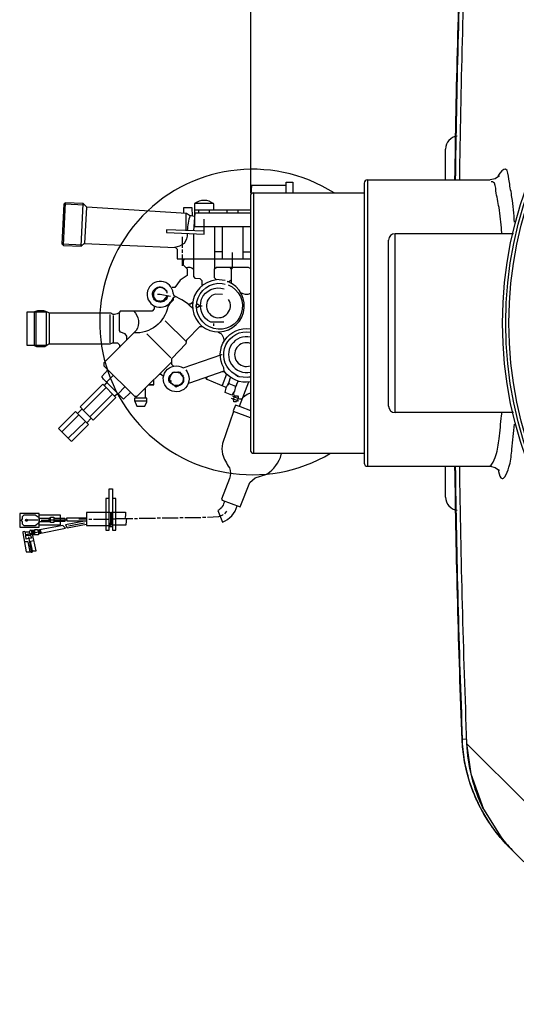
# Model space of a CAD drawing. Units: millimetres. Extents: x 13468 to 16823, y 3827 to 7519.
# Drawn here: x 14140 to 14445, y 3974 to 4579 of the extents above; entities that cross this region are included whole.
import ezdxf

# ---------------------------------------------------------------- set-up
doc = ezdxf.new("R2010")
doc.units = ezdxf.units.MM
for name, color, linetype, lineweight in [('AM_5', 3, 'Continuous', 25), ('anbauteile dünn', 3, 'Continuous', 25), ('körperlinien dünn', 1, 'Continuous', 25)]:
    doc.layers.add(name, color=color, linetype=linetype, lineweight=lineweight)
doc.styles.get("Standard").update_dxf_attribs({"font": 'ARIAL.TTF'})
doc.dimstyles.new('AM_DIN$0', dxfattribs={"dimtxt": 50, "dimasz": 65, "dimexe": 25, "dimexo": 1, "dimgap": 15, "dimtad": 1, "dimdec": 0, "dimdsep": 46, "dimtxsty": 'STANDARD', "dimcen": 0, "dimclrd": 256, "dimclre": 256, "dimclrt": 2, "dimadec": 0, "dimazin": 2, "dimtp": 0.1, "dimtm": 0.1, "dimtfac": 0.71, "dimtdec": 0, "dimtmove": 0, "dimatfit": 3, "dimfxl": 1, "dimlwd": -1, "dimlwe": -1, "dimarcsym": 0})

# ---------------------------------------------------------------- blocks, each defined once
blk = doc.blocks.new('*D408')
at = {"layer": 'AM_5'}
for p, q in [((14281.83, 4472.82), (14281.83, 5143.19)), ((16281.54, 4471.77), (16281.54, 5143.19)), ((16216.54, 5118.19), (14346.83, 5118.19))]:
    blk.add_line(p, q, dxfattribs=at)
for points in [[(14346.83, 5129.02), (14346.83, 5107.36), (14281.83, 5118.19)], [(16216.54, 5129.02), (16216.54, 5107.36), (16281.54, 5118.19)]]:
    blk.add_solid(points, dxfattribs=at)
at = {"layer": 'DEFPOINTS', "color": 0}
for p in [(14281.83, 5118.19), (14281.83, 4471.82), (16281.54, 4470.77)]:
    blk.add_point(p, dxfattribs=at)
at = {"layer": 'AM_5', "color": 2, "insert": (15486.82, 5158.72), "char_height": 50, "attachment_point": 5}
blk.add_mtext('2000', dxfattribs=at)

msp = doc.modelspace()

# ---------------------------------------------------------------- linework, layer by layer
at = {"layer": 'anbauteile dünn'}
for p, q in [((14167.73, 4466.75), (14166.39, 4440.78)), ((14177.56, 4440.1), (14178.84, 4466.11)), ((14281.54, 4462.24), (14246.91, 4462.24)), ((14258.84, 4466.24), (14247.22, 4466.24)), ((14249.7, 4462.24), (14249.7, 4460.27)), ((14256.5, 4460.27), (14256.5, 4462.24)), ((14267.16, 4462.24), (14267.16, 4460.27)), ((14273.96, 4460.27), (14273.96, 4462.24)), ((14242.14, 4449.67), (14242.14, 4460.22)), ((14247.29, 4460.39), (14246.53, 4449.49)), ((14281.54, 4460.27), (14246.91, 4460.27)), ((14264.12, 4452.27), (14264.12, 4432.26)), ((14277.07, 4432.26), (14277.07, 4452.27)), ((14239.54, 4445.92), (14239.54, 4439)), ((14165.63, 4441.6), (14178.45, 4440.9)), ((14239.54, 4437.98), (14239.54, 4436.01)), ((14264.12, 4436.65), (14259.61, 4436.65)), ((14277.07, 4436.65), (14281.58, 4436.65)), ((14239.54, 4434.99), (14239.54, 4428.01)), ((14270.53, 4427.25), (14270.53, 4436.26)), ((14269.99, 4425.94), (14270.99, 4427.25)), ((14222.08, 4412.9), (14222.08, 4412.6)), ((14222.08, 4412.6), (14222.33, 4412.52)), ((14222.33, 4412.52), (14222.08, 4412.6)), ((14222.71, 4412.9), (14222.21, 4413.11)), ((14222.21, 4413.09), (14222.21, 4412.79)), ((14222.21, 4412.79), (14222.46, 4412.71)), ((14222.46, 4412.71), (14222.21, 4412.79)), ((14222.33, 4412.52), (14222.46, 4412.52)), ((14222.46, 4412.71), (14222.59, 4412.71)), ((14222.78, 4413.72), (14223.03, 4413.47)), ((14222.97, 4413.53), (14222.97, 4413.53)), ((14223.03, 4413.47), (14223.22, 4413.47)), ((14223.35, 4413.85), (14223.35, 4413.85)), ((14223.6, 4413.79), (14223.6, 4413.79)), ((14224.13, 4414.15), (14223.79, 4414.48)), ((14223.79, 4414.17), (14223.79, 4414.29)), ((14223.79, 4414.29), (14223.79, 4414.17)), ((14223.79, 4414.29), (14223.98, 4414.04)), ((14223.98, 4414.04), (14223.79, 4414.17)), ((14224.87, 4414.93), (14224.87, 4414.42)), ((14227.33, 4414.92), (14226.8, 4414.54)), ((14227.35, 4414.42), (14227.35, 4414.42)), ((14228.12, 4414.1), (14228.13, 4414.08)), ((14228.24, 4414.18), (14228.24, 4414.04)), ((14228.37, 4413.98), (14228.37, 4414.07)), ((14228.64, 4413.85), (14228.64, 4413.85)), ((14228.94, 4413.53), (14228.94, 4413.72)), ((14229, 4413.72), (14229, 4413.72)), ((14229.25, 4413.21), (14229.25, 4413.35)), ((14229.66, 4413.02), (14229.5, 4412.93)), ((14229.7, 4412.45), (14229.7, 4412.58)), ((14229.89, 4412.83), (14229.89, 4412.83)), ((14230.21, 4412.64), (14230.21, 4412.77)), ((14233.25, 4414.42), (14233.25, 4414.42)), ((14233.38, 4414.67), (14233.38, 4414.67)), ((14222.08, 4409.38), (14221.51, 4409.21)), ((14221.84, 4408.34), (14222.17, 4408.67)), ((14222.08, 4411.69), (14222.08, 4411.56)), ((14222.17, 4408.67), (14222.46, 4408.39)), ((14222.57, 4408.21), (14222.63, 4407.69)), ((14222.63, 4407.69), (14222.95, 4407.69)), ((14222.65, 4407.56), (14222.65, 4407.56)), ((14222.84, 4407.25), (14222.84, 4406.93)), ((14222.9, 4407.25), (14222.9, 4407.25)), ((14223.03, 4407.58), (14223.03, 4407.25)), ((14223.35, 4406.97), (14223.35, 4406.86)), ((14223.48, 4406.97), (14223.48, 4406.42)), ((14223.6, 4406.8), (14223.6, 4406.8)), ((14223.67, 4406.42), (14226.18, 4406.42)), ((14223.79, 4406.38), (14223.79, 4406.38)), ((14223.86, 4406.99), (14223.86, 4406.37)), ((14224.11, 4406.67), (14224.43, 4406.67)), ((14228.56, 4406.55), (14228.24, 4406.86)), ((14228.24, 4406.86), (14228.45, 4406.23)), ((14228.49, 4406.61), (14228.49, 4406.61)), ((14228.56, 4406.29), (14228.56, 4406.55)), ((14228.68, 4406.86), (14228.68, 4406.74)), ((14228.68, 4406.74), (14228.68, 4406.86)), ((14228.75, 4406.74), (14228.75, 4406.42)), ((14229.43, 4407), (14229.19, 4407.56)), ((14229.19, 4407.56), (14229.44, 4407.44)), ((14229.25, 4407.31), (14229.45, 4407.01)), ((14229.44, 4407.44), (14229.83, 4407.44)), ((14229.44, 4407.44), (14229.44, 4407.44)), ((14229.57, 4407.84), (14229.57, 4408.34)), ((14229.83, 4407.75), (14229.57, 4407.84)), ((14229.83, 4407.75), (14229.57, 4407.84)), ((14230.08, 4407.75), (14229.83, 4407.75)), ((14230.4, 4412.13), (14229.95, 4412.01)), ((14230.02, 4411.75), (14230.46, 4411.94)), ((14230.52, 4411.75), (14230.02, 4411.75)), ((14230.21, 4411.37), (14230.59, 4411.56)), ((14230.8, 4409.52), (14230.21, 4408.13)), ((14230.21, 4408.13), (14230.21, 4407.94)), ((14230.27, 4408.28), (14230.27, 4408.28)), ((14230.68, 4409.25), (14230.32, 4409.61)), ((14230.46, 4408.73), (14230.46, 4408.73)), ((14223.09, 4403.05), (14222.4, 4403.05)), ((14230.91, 4403.82), (14230.91, 4404.07)), ((14231.1, 4403.63), (14231.1, 4403.63)), ((14232.46, 4405.63), (14232.75, 4405.34)), ((14232.68, 4405.4), (14232.68, 4405.4)), ((14232.75, 4405.51), (14232.75, 4405.51)), ((14245.43, 4404.96), (14245.95, 4404.88)), ((14148.61, 4399.5), (14148.61, 4379.31)), ((14149.63, 4400.01), (14149.63, 4378.64)), ((14158.07, 4380), (14158.07, 4398.8)), ((14195.09, 4398.1), (14195.09, 4380.64)), ((14197.31, 4381.02), (14197.31, 4397.47)), ((14242.24, 4381.25), (14229.25, 4394.23)), ((14259.16, 4391.12), (14259.16, 4392.51)), ((14210.25, 4387.09), (14210.4, 4386.79)), ((14232.68, 4371.37), (14217.89, 4386.16)), ((14156.17, 4379.04), (14156.17, 4379.24)), ((14197.31, 4360.7), (14193.25, 4356.76)), ((14232.11, 4359.75), (14231.72, 4360.03)), ((14231.98, 4360.76), (14231.98, 4360.64)), ((14232.49, 4360.76), (14232.24, 4360.85)), ((14232.24, 4360.85), (14232.49, 4360.76)), ((14232.24, 4360.09), (14232.24, 4360.09)), ((14232.62, 4360.95), (14232.37, 4361.04)), ((14232.37, 4361.04), (14232.62, 4360.95)), ((14232.37, 4360.27), (14232.37, 4360.27)), ((14232.71, 4360.76), (14232.49, 4360.76)), ((14232.84, 4360.95), (14232.62, 4360.95)), ((14233.13, 4361.78), (14233.13, 4361.78)), ((14233.32, 4361.4), (14233.13, 4361.4)), ((14233.5, 4361.84), (14233.5, 4361.84)), ((14233.56, 4361.93), (14233.56, 4361.93)), ((14233.76, 4362.16), (14233.76, 4362.29)), ((14233.76, 4362.29), (14233.76, 4362.16)), ((14233.92, 4362.08), (14233.76, 4362.29)), ((14233.76, 4362.16), (14233.9, 4362.07)), ((14233.9, 4362.4), (14234.14, 4362.16)), ((14234.99, 4362.48), (14234.99, 4362.48)), ((14237.36, 4362.54), (14236.94, 4362.54)), ((14237.45, 4362.67), (14237.36, 4362.54)), ((14239.73, 4360.45), (14238.46, 4362.63)), ((14238.52, 4362.53), (14238.52, 4362.53)), ((14239.16, 4360.91), (14239.39, 4361.04)), ((14239.86, 4360.89), (14239.41, 4360.55)), ((14240.06, 4359.52), (14240.68, 4359.73)), ((14240.24, 4359.83), (14240.24, 4360.7)), ((14254.43, 4358.8), (14254.83, 4358.8)), ((14254.77, 4358.47), (14255.01, 4359.7)), ((14266.9, 4361.49), (14264.14, 4354.35)), ((14265.64, 4362.92), (14264.3, 4362.92)), ((14265.07, 4363.19), (14265.07, 4363.46)), ((14267.8, 4354.64), (14269.35, 4359.44)), ((14272.87, 4360.42), (14272.98, 4360.71)), ((14273.26, 4360.52), (14273.26, 4360.27)), ((14273.45, 4360.39), (14273.45, 4360.22)), ((14273.45, 4360.22), (14273.84, 4360.08)), ((14273.84, 4360.08), (14273.85, 4360.11)), ((14274.21, 4360.26), (14274.21, 4360.38)), ((14274.32, 4359.87), (14274.78, 4360.07)), ((14274.9, 4359.81), (14274.84, 4359.66)), ((14192.81, 4353.21), (14178.87, 4339.27)), ((14193.52, 4356.76), (14192.87, 4356.76)), ((14200.27, 4349.37), (14204.46, 4353.56)), ((14217.13, 4346.6), (14217.13, 4352.95)), ((14219.09, 4354.92), (14222.27, 4354.92)), ((14231.54, 4357.21), (14231.97, 4357.57)), ((14232.11, 4357.02), (14231.6, 4357.02)), ((14231.73, 4356.47), (14232.23, 4356.8)), ((14231.73, 4356.64), (14231.73, 4356.47)), ((14231.79, 4356.38), (14231.79, 4356.51)), ((14232.47, 4356.38), (14231.79, 4356.38)), ((14231.86, 4356.38), (14231.86, 4356.26)), ((14232.05, 4357.27), (14233, 4357.27)), ((14232.85, 4355.95), (14232.3, 4355.62)), ((14232.87, 4355.43), (14232.87, 4355.43)), ((14232.94, 4355.43), (14232.94, 4355.62)), ((14233.19, 4354.99), (14233.19, 4355.11)), ((14233.31, 4355.65), (14233.31, 4355.65)), ((14233.38, 4355.3), (14233.45, 4354.79)), ((14233.45, 4354.79), (14233.64, 4355.11)), ((14233.45, 4354.79), (14233.45, 4354.79)), ((14233.57, 4355.46), (14233.57, 4355.46)), ((14233.7, 4355.37), (14233.7, 4355.37)), ((14233.7, 4354.73), (14233.7, 4354.73)), ((14234.34, 4354.91), (14234.34, 4354.91)), ((14234.72, 4354.54), (14234.72, 4354.41)), ((14234.72, 4354.41), (14234.91, 4354.41)), ((14237.45, 4353.91), (14237.45, 4353.91)), ((14237.99, 4354.55), (14237.93, 4354.62)), ((14238.33, 4354.67), (14238.33, 4354.86)), ((14238.4, 4354.54), (14238.4, 4354.67)), ((14238.4, 4354.67), (14238.4, 4354.54)), ((14238.46, 4354.75), (14238.46, 4354.75)), ((14238.84, 4355.05), (14238.59, 4355.05)), ((14238.61, 4355.05), (14238.68, 4354.84)), ((14238.65, 4354.73), (14238.65, 4354.73)), ((14238.84, 4354.86), (14238.84, 4355.05)), ((14238.84, 4355.05), (14238.84, 4354.86)), ((14238.91, 4354.94), (14238.91, 4354.94)), ((14239.39, 4355.14), (14239.08, 4355.45)), ((14239.29, 4355.24), (14239.29, 4355.24)), ((14239.54, 4355.56), (14239.31, 4355.79)), ((14239.75, 4355.56), (14239.54, 4355.56)), ((14239.54, 4355.56), (14239.54, 4355.56)), ((14239.67, 4355.96), (14239.67, 4356.32)), ((14239.92, 4355.87), (14239.67, 4355.96)), ((14239.67, 4355.96), (14239.92, 4355.87)), ((14239.73, 4356.45), (14240.37, 4356.45)), ((14239.97, 4355.87), (14239.92, 4355.87)), ((14240.37, 4356.51), (14239.93, 4356.8)), ((14240.3, 4356.45), (14240.3, 4356.35)), ((14240.37, 4356.45), (14240.37, 4356.51)), ((14240.43, 4356.51), (14240.43, 4356.71)), ((14267.8, 4354.64), (14267.8, 4354.64)), ((14268.24, 4356.09), (14268.24, 4356.09)), ((14268.31, 4356.22), (14268.31, 4356.22)), ((14272.33, 4353.38), (14274.1, 4357.17)), ((14272.75, 4354.29), (14272.37, 4353.33)), ((14272.55, 4353.78), (14272.44, 4353.84)), ((14272.94, 4354.86), (14272.75, 4354.29)), ((14272.81, 4354.48), (14272.81, 4354.48)), ((14280.3, 4356.52), (14274.69, 4341.54)), ((14182.93, 4335.21), (14196.87, 4349.14)), ((14197.98, 4348.04), (14200.04, 4349.59)), ((14211.09, 4347.81), (14211.09, 4346.6)), ((14271.09, 4345.97), (14271.25, 4345.97)), ((14178.07, 4340.06), (14175.25, 4337.24)), ((14210.41, 4345.08), (14217.82, 4345.08)), ((14176.04, 4336.44), (14165.6, 4326)), ((14180.9, 4331.59), (14183.73, 4334.41)), ((14281.54, 4334.59), (14271.18, 4338.56)), ((14169.53, 4322.06), (14180.11, 4332.38)), ((14158.52, 4273.31), (14158.52, 4270.42)), ((14195.6, 4276.06), (14196.17, 4276.06)), ((14195.79, 4268.69), (14195.79, 4276.06)), ((14224.17, 4273.01), (14226.21, 4273.01)), ((14227.22, 4273.13), (14237.19, 4273.13)), ((14238.21, 4273.26), (14240.18, 4273.26)), ((14241.19, 4273.33), (14251.16, 4273.33)), ((14252.18, 4273.45), (14254.21, 4273.45)), ((14265.77, 4275.55), (14267.04, 4277.14)), ((14150.9, 4271.61), (14143.21, 4271.61)), ((14151.85, 4270.37), (14151.85, 4272.06)), ((14151.91, 4272.06), (14151.91, 4272.94)), ((14152.93, 4271.74), (14157.88, 4271.74)), ((14157.88, 4270.72), (14157.88, 4272.82)), ((14157.88, 4272.25), (14158.52, 4272.25)), ((14157.88, 4271.42), (14158.52, 4271.42)), ((14158.52, 4271.93), (14168.23, 4271.93)), ((14168.74, 4267.74), (14168.74, 4267.99)), ((14169.82, 4268.12), (14179.66, 4270.02)), ((14180.8, 4272.18), (14176.17, 4272.18)), ((14182.2, 4272.25), (14184.17, 4272.25)), ((14185.19, 4272.37), (14194.71, 4272.37)), ((14196.74, 4267.48), (14194.71, 4267.48)), ((14195.72, 4272.5), (14198.2, 4272.5)), ((14195.98, 4268.94), (14195.98, 4268.82)), ((14199.22, 4272.63), (14209.19, 4272.63)), ((14210.2, 4272.75), (14212.17, 4272.75)), ((14213.19, 4272.88), (14223.16, 4272.88)), ((14143.4, 4262.92), (14147.72, 4263.81)), ((14146.45, 4262.15), (14143.47, 4262.15)), ((14147.62, 4262.91), (14146.23, 4262.91)), ((14149, 4265.39), (14146.4, 4265.39)), ((14146.62, 4262.91), (14148.1, 4264.12)), ((14147.02, 4264.18), (14147.02, 4264.18)), ((14147.68, 4264.58), (14147.21, 4264.94)), ((14147.4, 4264.12), (14147.4, 4264.41)), ((14147.71, 4262.47), (14147.47, 4262.47)), ((14147.53, 4265.2), (14147.78, 4265.2)), ((14147.59, 4263.23), (14148.19, 4263.23)), ((14147.68, 4263.77), (14148.01, 4263.5)), ((14148.1, 4264.12), (14147.71, 4264.59)), ((14148.29, 4263.07), (14148.29, 4262.62)), ((14149.02, 4264.37), (14148.55, 4264.37)), ((14148.86, 4263.23), (14149.04, 4263.23)), ((14150.82, 4265.44), (14151.71, 4265.06)), ((14151.09, 4264.84), (14151.09, 4264.45)), ((14151.47, 4263.67), (14151.47, 4263.55)), ((14152.24, 4263.65), (14151.66, 4264.35)), ((14152.23, 4264.56), (14153.06, 4263.81)), ((14146.13, 4255.67), (14146.13, 4255.99))]:
    msp.add_line(p, q, dxfattribs=at)
for points in [[(14303.61, 4472.77), (14303.61, 4479.38), (14307.61, 4479.38), (14307.61, 4472.77)], [(14303.61, 4477.41), (14282.16, 4477.41), (14281.83, 4471.82)], [(14179.72, 4441.71), (14180.94, 4464.01), (14178.65, 4466.3), (14167.73, 4466.75), (14166.84, 4465.86), (14165.63, 4441.53), (14166.64, 4440.52), (14177.56, 4440.1), (14179.35, 4441.73), (14235.54, 4439.31), (14236.62, 4438.23), (14236.62, 4432.26), (14281.54, 4432.26)], [(14179.73, 4465.21), (14167.09, 4465.86), (14166.96, 4465.98)], [(14247.15, 4458.36), (14244.21, 4458.88), (14242.29, 4460.12), (14180.94, 4464.01)], [(14240.62, 4460.22), (14240.62, 4463.82), (14245.57, 4463.82), (14245.69, 4458.62)], [(14253.07, 4449.22), (14230.02, 4450.17), (14230.02, 4448.58), (14253.07, 4447.37), (14253.07, 4456.71)], [(14266.08, 4418.93), (14260.53, 4419.59), (14259.54, 4420.58), (14259.61, 4431.95), (14259.61, 4452.27)], [(14246.53, 4447.71), (14246.53, 4421.39), (14247.44, 4420.44), (14250.48, 4420.12), (14251.61, 4418.99), (14251.61, 4415.69)], [(14240.92, 4432.26), (14240.24, 4431.33), (14240.24, 4428.58), (14242.65, 4426.17), (14242.65, 4422.02), (14238.37, 4419.09), (14235.16, 4414.67), (14233.38, 4414.67)], [(14259.57, 4426.21), (14260.79, 4427.25), (14280.26, 4427.25), (14281.54, 4426.32)], [(14270.02, 4417.15), (14270.02, 4425.9), (14268.9, 4427.25)], [(14267.29, 4418.29), (14268.32, 4418.29), (14270.02, 4419.32)], [(14228.68, 4413.82), (14228.68, 4414.17), (14228.45, 4413.86)], [(14221.57, 4411.63), (14222.08, 4411.55), (14222.08, 4408.88), (14223.48, 4406.97)], [(14223.22, 4406.61), (14223.22, 4406.76), (14223.32, 4407.18), (14223.32, 4407.18)], [(14223.36, 4406.5), (14224.81, 4406.1), (14228.37, 4406.93), (14230.61, 4409.55)], [(14232.37, 4409.21), (14226.1, 4410.42), (14224.49, 4410.42)], [(14229, 4406.61), (14229, 4406.99), (14228.68, 4407.23), (14228.68, 4406.86)], [(14231.85, 4404.64), (14234.33, 4407.05), (14234.33, 4408.64)], [(14246, 4405.41), (14244.7, 4404.39), (14243.24, 4404.39)], [(14245.94, 4401.93), (14244.62, 4403.24), (14244.62, 4403.44)], [(14247.74, 4403.49), (14248.8, 4402.43), (14250.21, 4403.44), (14251.8, 4403.44)], [(14250.21, 4403.44), (14249.3, 4404.35), (14247.75, 4403.57)], [(14156.74, 4399.5), (14144.04, 4399.5), (14144.04, 4379.31), (14156.1, 4379.31), (14156.1, 4399.5)], [(14205.62, 4382.47), (14205.52, 4384.67), (14204.61, 4386.13), (14201.62, 4387.16), (14201, 4388.15), (14201, 4398.67), (14200.62, 4399.05)], [(14234.41, 4366.21), (14233.19, 4367.43), (14233.19, 4371.05), (14242.11, 4380.16), (14242.39, 4382.6), (14250.47, 4390.62), (14252.12, 4390.77)], [(14148.29, 4379.31), (14150.07, 4378.42), (14155.27, 4378.42), (14157.57, 4380), (14195.32, 4380), (14196.7, 4380.64), (14199.79, 4380.64), (14201, 4379.43), (14201, 4377.85)], [(14207.79, 4350.22), (14203.57, 4346.06), (14191.2, 4358.43), (14190.14, 4360), (14193.95, 4364.07)], [(14222.08, 4357.91), (14222.08, 4354.92), (14219.09, 4354.92)], [(14228.28, 4359.81), (14226.61, 4361.21), (14225.38, 4361.21)], [(14232.42, 4360.35), (14234.09, 4362.67), (14238.65, 4362.67)], [(14238.4, 4361.97), (14238.27, 4362.03), (14235.16, 4362.54), (14233.13, 4361.78)], [(14238.46, 4362.63), (14238.46, 4361.88), (14239.99, 4359.75)], [(14239.22, 4361.53), (14239.1, 4361.78), (14239.22, 4361.53)], [(14239.92, 4356.77), (14240.68, 4356.68), (14240.68, 4359.3), (14239.67, 4360.51), (14239.73, 4360.45)], [(14265.26, 4363.4), (14265.26, 4363.25), (14244.07, 4355.91), (14243.84, 4356.15)], [(14266.65, 4353.28), (14255.04, 4358.21), (14253.89, 4359.31)], [(14179.66, 4338.48), (14176.84, 4341.3), (14190.77, 4355.24), (14198.9, 4347.11), (14184.96, 4333.17), (14179.66, 4338.48)], [(14193.16, 4356.47), (14193.44, 4356.7), (14191.66, 4354.35)], [(14232.62, 4355.81), (14232.49, 4355.75), (14232.62, 4355.81)], [(14232.75, 4356.06), (14235.99, 4353.72), (14239.48, 4355.18), (14240.24, 4356.26), (14239.75, 4356.5)], [(14237.83, 4354.6), (14237.69, 4354.43), (14237.69, 4354.43)], [(14272.44, 4353.84), (14271.8, 4351.05), (14270.23, 4348.48), (14266.02, 4350.05), (14266.61, 4353.06), (14267.99, 4355.87)], [(14268.24, 4356.09), (14268.24, 4355.76), (14272.49, 4354.1)], [(14217.82, 4344.32), (14217.82, 4346.6), (14210.33, 4346.6), (14210.33, 4345.31), (14211.64, 4341.65), (14216.66, 4341.65), (14217.82, 4344.32)], [(14274.08, 4346.47), (14273.01, 4344.32), (14271.46, 4344.32), (14271.09, 4345.99), (14269.89, 4346.48)], [(14276.4, 4346.1), (14275.06, 4346.1), (14270.85, 4347.68)], [(14274.4, 4344.76), (14271.15, 4346.01), (14271.84, 4347.66), (14271.24, 4350.12)], [(14271.72, 4348.13), (14273.58, 4348.13), (14273.96, 4347.41), (14273.96, 4346.51)], [(14281.78, 4338.83), (14275.42, 4341.27)], [(14176.87, 4335.62), (14174.01, 4338.48), (14163.56, 4328.03), (14171.13, 4320.46), (14171.84, 4320.24), (14182.01, 4330.47), (14176.87, 4335.62)], [(14194.71, 4284.95), (14192.74, 4284.95), (14192.74, 4265.51), (14194.71, 4265.51), (14194.71, 4290.98), (14196.74, 4290.98), (14196.74, 4265.51), (14198.77, 4265.51), (14198.77, 4285.01), (14196.74, 4285.01)], [(14151.72, 4272.06), (14151.72, 4275.74), (14139.72, 4275.74), (14139.72, 4267.42), (14151.72, 4267.42), (14151.72, 4272.06)], [(14151.72, 4273.13), (14149.33, 4274.79), (14142.32, 4274.79), (14141.24, 4273.71), (14141.24, 4271.99), (14140.86, 4271.99), (14140.86, 4271.55), (14139.72, 4271.55)], [(14151.72, 4268.82), (14164.74, 4268.82), (14164.74, 4274.79), (14151.72, 4274.79)], [(14151.91, 4272.82), (14157.74, 4272.82), (14158.84, 4273.52), (14160.8, 4273.52), (14160.8, 4270.21), (14158.83, 4270.21), (14158.05, 4270.72), (14151.85, 4270.72)], [(14180.8, 4271.1), (14168.9, 4271.1), (14168.75, 4273.07), (14180.8, 4273.07)], [(14195.92, 4275.74), (14195.35, 4276.31), (14180.8, 4276.31), (14180.8, 4268.31), (14195.47, 4268.31), (14195.92, 4275.74)], [(14255.16, 4273.52), (14262.16, 4273.84), (14264.66, 4274.88), (14264.88, 4275.17)], [(14140.86, 4271.29), (14141.31, 4270.85), (14141.31, 4269.39), (14142.26, 4268.44), (14149.18, 4268.44), (14151.85, 4270.37)], [(14151.66, 4264.35), (14151.66, 4263.54), (14167.85, 4266.66), (14166.17, 4268.39), (14150.86, 4265.42)], [(14160.8, 4272.94), (14167.53, 4272.94), (14167.53, 4270.91), (14160.8, 4270.91)], [(14179.66, 4271.04), (14167.94, 4268.71), (14168.93, 4266.89), (14180.8, 4269.21)], [(14145.56, 4264.24), (14143.1, 4264.24), (14142.59, 4264.7), (14141.69, 4264.56), (14141.69, 4263.93), (14143.7, 4252.12), (14147.53, 4252.12), (14147.53, 4252.75), (14149.76, 4252.75), (14147.59, 4263.04), (14147.34, 4263.04)], [(14145.95, 4263.87), (14146.88, 4260.63), (14146.39, 4260.56), (14143.65, 4260.05), (14143.28, 4264.24)], [(14145.12, 4261.32), (14146.17, 4256.03), (14145.44, 4255.23)], [(14147.21, 4264.94), (14147.21, 4265.13), (14146.2, 4265.45), (14145.58, 4264.29), (14145.95, 4263.87)], [(14146.81, 4265.26), (14147.02, 4264.18), (14148.61, 4265.13)], [(14147.72, 4263.8), (14147.47, 4264.05), (14147.02, 4263.93)], [(14148.25, 4263.81), (14151.21, 4264.48), (14151.21, 4262.71), (14147.69, 4262.6)], [(14148.14, 4264.85), (14148.59, 4264.31), (14147.91, 4264.31), (14148.29, 4263.93)], [(14148.29, 4263.93), (14148.01, 4263.5), (14148.36, 4262.97)], [(14148.36, 4262.97), (14148.86, 4263.23), (14148.28, 4263.81)], [(14149.06, 4262.65), (14148.99, 4265.83), (14150.64, 4265.83), (14151.21, 4264.56), (14152.23, 4265.58)], [(14151.75, 4265.1), (14152.23, 4264.63), (14151.85, 4264.12), (14151.31, 4264.66)], [(14152.23, 4265.58), (14152.74, 4265.07), (14152.23, 4264.56)], [(14146.07, 4252.12), (14144.83, 4258.28), (14142.65, 4258.28)], [(14147.04, 4255.67), (14146.24, 4255.67), (14147.02, 4251.54)], [(14147.91, 4252.75), (14147.61, 4252.75), (14146.42, 4258.8), (14148.41, 4259.15)]]:
    msp.add_lwpolyline(points, dxfattribs=at)
for points in [[(14259.1, 4462.24), (14259.1, 4466.05, 0.352852), (14247.1, 4466.11), (14247.1, 4452.27), (14281.54, 4452.27)], [(14244.46, 4458.84, 0.071373), (14242.77, 4449.64)], [(14242.67, 4447.92, -0.176402), (14240.81, 4441.79, -0.144602), (14234.84, 4439.34)], [(14241.94, 4426.88, -0.341088), (14246.53, 4425.98)], [(14244.23, 4403.44), (14242.85, 4404.76), (14239.33, 4407.11), (14234.65, 4409.53), (14234.03, 4411.17, 5.473217), (14232.51, 4405.73)], [(14260.8, 4419.32, 9.156832), (14267.61, 4418.29)], [(14229.6, 4408.37), (14230.2, 4407.97, -1.99329), (14227.26, 4414.98), (14229.89, 4412.83)], [(14229.7, 4412.58, 0.593985), (14222.33, 4412.26), (14222.33, 4411.88)], [(14267.86, 4416.26, -14.921523), (14264.21, 4417.2), (14266.08, 4416.77)], [(14265.26, 4393.4), (14257.32, 4393.4, -0.963752), (14265.51, 4413.79)], [(14235.69, 4408.99), (14234.25, 4408.55), (14230.8, 4402.94, -0.376005), (14209.94, 4386.79)], [(14264.5, 4410.42), (14259.99, 4410.62, 3.007488), (14268.18, 4407.31)], [(14281.54, 4410.9, -0.266857), (14275.65, 4411.43)], [(14222.4, 4403.37), (14222.4, 4401.6), (14221.19, 4400.13), (14201.57, 4400.13, -0.423295), (14195.66, 4398.8), (14158.01, 4398.8, 0.258232), (14148.23, 4399.5)], [(14209.95, 4400.13, -0.341311), (14211.35, 4388.2), (14191.47, 4368.32), (14191.47, 4366.54), (14210.2, 4347.81), (14211.98, 4347.81), (14233.19, 4369.02)], [(14265.41, 4363.24), (14265.26, 4365.27, -0.63333), (14281.54, 4389.22)], [(14261.83, 4387.37, -0.285165), (14265.32, 4381.65)], [(14274.06, 4359.96), (14270.08, 4362.72, -0.766301), (14281.54, 4387.21)], [(14241.76, 4364, -16.559161), (14240.29, 4365.23), (14263.94, 4373.44), (14264.12, 4373.46)], [(14232.23, 4356.79), (14231.74, 4356.59, -0.227219), (14231.98, 4360.64), (14232.42, 4360.35)], [(14233.13, 4361.4), (14232.21, 4359.99, 0.18887), (14232.26, 4356.62), (14232.85, 4355.95)], [(14239.99, 4359.75, -0.409098), (14237.45, 4354.41), (14234.72, 4354.41)], [(14281.54, 4356.64, -0.276009), (14265.41, 4363.24)], [(14281.54, 4359.64, -0.033645), (14279.67, 4359.43), (14274.36, 4359.85)], [(14281.54, 4349.79, 0.044276), (14279.47, 4348.83), (14276.71, 4346.92)], [(14275.42, 4341.27), (14272.37, 4342.41), (14270.95, 4338.8), (14271.25, 4338.48), (14264.41, 4318.86, 0.101758), (14264.37, 4312.25, 0.069708), (14268.62, 4303.93, -0.183619), (14268.63, 4297.21), (14263.74, 4284.49), (14264.27, 4283.96), (14275.34, 4279.76), (14281.17, 4294.75), (14284.42, 4297.72), (14291.66, 4300.01, 0.187173), (14300.56, 4312.06), (14300.86, 4312.77)], [(14265.46, 4283.51, -0.259032), (14261.5, 4277.6), (14264.4, 4270.45, 0.227976), (14273.48, 4280.46)], [(14205.3, 4272.63), (14205.19, 4271.29), (14205.07, 4268.56), (14196.17, 4268.56), (14196.17, 4276.56), (14204.68, 4276.56, -0.112113), (14204.36, 4272.63)]]:
    msp.add_lwpolyline(points, format="xyb", dxfattribs=at)
for centre, radius in [((14229.83, 4412.83), 0.0635), ((14239.8, 4360.89), 0.0635), ((14143.86, 4271.59), 0.627)]:
    msp.add_circle(centre, radius, dxfattribs=at)
for centre, radius, start, end in [((14282.78, 4393.47), 93.89, 57.6387, 300.74354), ((14279.09, 4373.43), 10.97, 77.08642, 282.91358), ((14279.16, 4373.43), 7.3, 71.00253, 288.99747)]:
    msp.add_arc(centre, radius, start, end, dxfattribs=at)
at = {"layer": 'körperlinien dünn'}
for p, q in [((14401.54, 4480.77), (14401.54, 4499.77)), ((14351.54, 4478.77), (14351.54, 4306.78)), ((14353.54, 4480.77), (14353.54, 4304.77)), ((14353.54, 4480.77), (14429.01, 4480.77)), ((14283.54, 4472.77), (14283.54, 4312.77)), ((14283.54, 4472.77), (14351.54, 4472.77)), ((14281.54, 4470.77), (14281.54, 4314.78)), ((14366.54, 4341.77), (14366.54, 4443.77)), ((14370.54, 4337.77), (14370.54, 4447.77)), ((14443.21, 4447.77), (14370.54, 4447.77)), ((14443.21, 4337.77), (14370.54, 4337.77)), ((14283.54, 4312.77), (14351.54, 4312.77)), ((14353.54, 4304.77), (14429.01, 4304.77)), ((14401.54, 4285.77), (14401.54, 4304.77)), ((14411.46, 4137.49), (14411.82, 4137.14)), ((14411.46, 4137.49), (14411.46, 4137.49)), ((14411.82, 4137.14), (14414.42, 4137.24)), ((14414.48, 4134.47), (14451.82, 4097.14)), ((14414.48, 4134.47), (14414.48, 4134.47)), ((14424.82, 4093.92), (14435.49, 4076.92)), ((14435.92, 4075.79), (14436.22, 4076.04)), ((14537.25, 3974.06), (14440.67, 4070.64))]:
    msp.add_line(p, q, dxfattribs=at)
for points in [[(14434.32, 4483.17), (14434.47, 4483.52), (14434.05, 4482.95), (14432.05, 4481.46), (14429, 4480.77)], [(14429, 4304.77), (14432.06, 4304.08), (14434.06, 4302.58), (14434.46, 4302.05)], [(14414.48, 4134.47), (14416.98, 4115.81), (14424.82, 4093.92)]]:
    msp.add_lwpolyline(points, dxfattribs=at)
for radius in [245, 243.04, 241.07]:
    msp.add_circle((14681.54, 4392.77), radius, dxfattribs=at)
for centre, radius, start, end in [((21037.37, 4392.77), 6630.83, 177.785599, 179.239419), ((21037.37, 4392.77), 6630.48, 177.790446, 179.241488), ((21037.37, 4392.77), 6627.92, 177.766533, 179.239961), ((14409.54, 4499.77), 8, 95.73572, 179.99894), ((14353.54, 4478.77), 2, 90, 180), ((14283.54, 4470.77), 2, 90, 180), ((14370.54, 4443.77), 4, 90, 180), ((14370.54, 4341.77), 4, 180, 270), ((14283.54, 4314.77), 2, 180, 270), ((14353.54, 4306.77), 2, 180, 270), ((21037.37, 4392.77), 6630.83, 180.760581, 182.214401), ((21037.37, 4392.77), 6630.48, 180.758657, 182.209554), ((21037.37, 4392.77), 6627.92, 180.760038, 182.233467), ((14409.54, 4285.77), 8, 180.00078, 264.26428), ((14511.38, 4141.35), 100, 182.44708, 225)]:
    msp.add_arc(centre, radius, start, end, dxfattribs=at)
for points, knots in [([(14440.48, 4481.27), (14440.2, 4483.42), (14439.62, 4490.26), (14435.16, 4485.58), (14434.19, 4484.06)], [0, 0, 0, 0, 6.527925, 11.947963, 11.947963, 11.947963, 11.947963]), ([(14443.93, 4454.75), (14443.55, 4459.89), (14442.94, 4468.16), (14441.22, 4476.25), (14440.76, 4479.32)], [0, 0, 0, 0, 15.486579, 24.787964, 24.787964, 24.787964, 24.787964]), ([(14436.12, 4447.77), (14436.08, 4448.4), (14435.65, 4453.75), (14434.89, 4462.59), (14433.03, 4470.61), (14432.51, 4474.05)], [0, 0, 0, 0, 1.88383, 16.10722, 26.538034, 26.538034, 26.538034, 26.538034]), ([(14432.5, 4311.49), (14433.61, 4314.76), (14434.52, 4323), (14435.57, 4331.75), (14436.1, 4337.12), (14436.16, 4337.77)], [0, 0, 0, 0, 10.367433, 24.590907, 26.549257, 26.549257, 26.549257, 26.549257]), ([(14440.84, 4305.46), (14441.73, 4308.66), (14442.47, 4317.17), (14443.44, 4325.57), (14443.92, 4330.71)], [0, 0, 0, 0, 9.958906, 25.447057, 25.447057, 25.447057, 25.447057]), ([(14437.98, 4298.33), (14439.15, 4300.1), (14439.98, 4302.59), (14440.72, 4305.04), (14440.84, 4305.46)], [0, 0, 0, 0, 6.387533, 7.694087, 7.694087, 7.694087, 7.694087]), ([(14434.16, 4301.56), (14434.61, 4300.01), (14435, 4295.96), (14437.6, 4297.75), (14437.98, 4298.33)], [0, 0, 0, 0, 4.824987, 6.898076, 6.898076, 6.898076, 6.898076]), ([(14423.8, 4093.4), (14421.86, 4096.97), (14417.78, 4105.76), (14413.68, 4119.48), (14412.29, 4129.6), (14411.98, 4134.18)], [0, 0, 0, 0, 12.185852, 28.991322, 42.742528, 42.742528, 42.742528, 42.742528]), ([(14414.48, 4134.47), (14414.75, 4127.6), (14416.72, 4113.81), (14421.57, 4100.52), (14424.72, 4094.11), (14424.82, 4093.92)], [0, 0, 0, 0, 20.646711, 41.434987, 42.08984, 42.08984, 42.08984, 42.08984]), ([(14435.49, 4076.92), (14436.8, 4075.24), (14439.45, 4072.04), (14442.29, 4069.02), (14443.72, 4067.6)], [0, 0, 0, 0, 6.400322, 12.443598, 12.443598, 12.443598, 12.443598])]:
    msp.add_open_spline(points, degree=3, knots=knots, dxfattribs=at)
for points in [[(14430.45, 4479.67), (14430.13, 4479.74), (14429.79, 4479.67), (14429.48, 4479.55)], [(14432.51, 4474.05), (14432.22, 4476.02), (14432.39, 4479.22), (14430.45, 4479.67)], [(14433.77, 4483.36), (14433.71, 4483.25), (14433.66, 4483.14), (14433.6, 4483.02)], [(14434.19, 4484.06), (14434.04, 4483.83), (14433.9, 4483.6), (14433.77, 4483.36)], [(14440.76, 4479.32), (14440.66, 4479.97), (14440.57, 4480.62), (14440.48, 4481.27)], [(14430.05, 4306.12), (14431.19, 4307.72), (14431.88, 4309.62), (14432.5, 4311.49)], [(14428.9, 4305.05), (14429.39, 4305.23), (14429.75, 4305.69), (14430.05, 4306.12)], [(14433.85, 4302.66), (14433.92, 4302.43), (14433.98, 4302.19), (14434.05, 4301.96)], [(14434.05, 4301.96), (14434.09, 4301.82), (14434.13, 4301.69), (14434.16, 4301.56)], [(14411.98, 4134.18), (14411.91, 4135.16), (14411.86, 4136.15), (14411.82, 4137.14)], [(14426.11, 4089.36), (14425.31, 4090.68), (14424.53, 4092.03), (14423.8, 4093.4)], [(14435.17, 4076.68), (14431.83, 4080.66), (14428.79, 4084.91), (14426.11, 4089.36)], [(14435.92, 4075.79), (14435.67, 4076.08), (14435.42, 4076.38), (14435.17, 4076.68)], [(14438.46, 4072.95), (14437.6, 4073.88), (14436.75, 4074.82), (14435.92, 4075.79)], [(14441.04, 4070.27), (14440.16, 4071.15), (14439.3, 4072.04), (14438.46, 4072.95)], [(14441.04, 4070.27), (14441.03, 4070.28), (14441.02, 4070.3), (14441, 4070.31)]]:
    msp.add_open_spline(points, degree=3, dxfattribs=at)

# ---------------------------------------------------------------- dimensions: what is measured, and where the dimension line sits
at = {"layer": 'AM_5'}
dim = msp.add_linear_dim(base=(14281.83, 5118.19), p1=(16281.54, 4470.77), p2=(14281.83, 4471.82), dimstyle='AM_DIN$0', dxfattribs=at)
dim.commit()
dim.dimension.update_dxf_attribs({"geometry": '*D408', "text_midpoint": (15486.82, 5118.19), "dimtype": 160})

doc.saveas('drawing.dxf')
